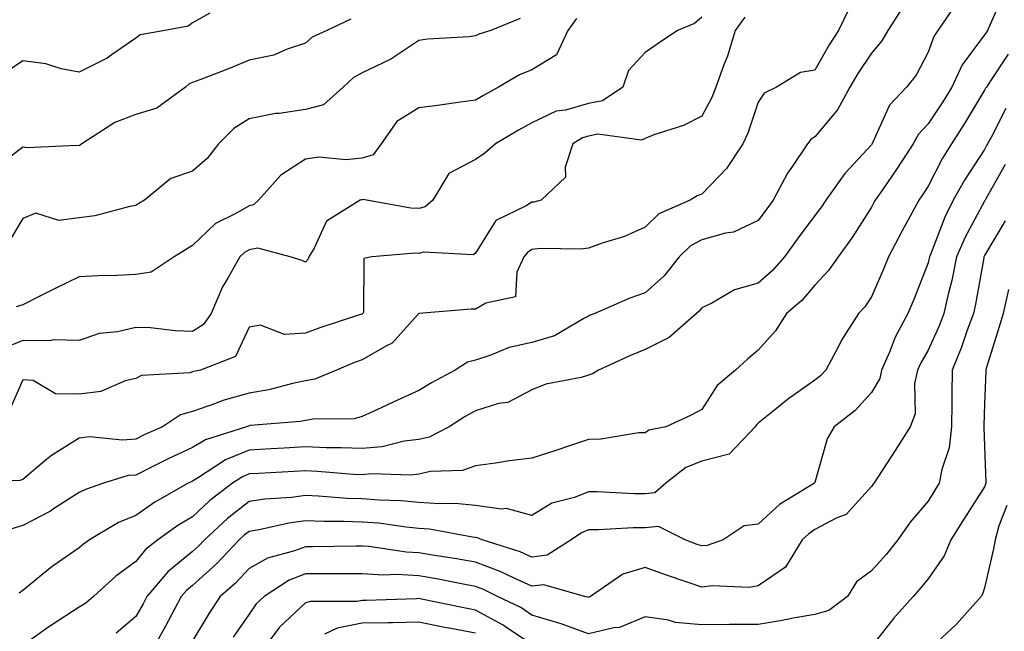
# Model space of a CAD drawing. Units: inches. Extents: x 1034483 to 1037123, y 7218698 to 7221338.
# Drawn here: x 1035228 to 1035402, y 7220356 to 7220464 of the extents above; entities that cross this region are included whole.
import ezdxf

# ---------------------------------------------------------------- set-up
doc = ezdxf.new("R2010")
doc.units = ezdxf.units.IN
doc.header["$MEASUREMENT"] = 0
doc.layers.add('Contour_10347218', color=7, linetype='Continuous', true_color=0xaa813a)

msp = doc.modelspace()

# ---------------------------------------------------------------- linework, layer by layer
at = {"layer": 'Contour_10347218'}
for points in [[(1035401.45, 7220468.52, 2958), (1035398.97, 7220462.84, 2958), (1035398.58, 7220461.92, 2958), (1035398.36, 7220461.61, 2958), (1035398.05, 7220461.14, 2958), (1035394.1, 7220455.87, 2958), (1035392.25, 7220451.92, 2958), (1035390.65, 7220449.32, 2958), (1035388.05, 7220445.4, 2958), (1035386.35, 7220443.62, 2958), (1035385.41, 7220441.92, 2958), (1035382.52, 7220437.45, 2958), (1035380.1, 7220433.97, 2958), (1035378.69, 7220431.92, 2958), (1035378.46, 7220431.51, 2958), (1035378.05, 7220430.69, 2958), (1035374.65, 7220425.32, 2958), (1035372.17, 7220421.92, 2958), (1035370.47, 7220419.5, 2958), (1035368.05, 7220416.94, 2958), (1035365.73, 7220414.24, 2958), (1035363.05, 7220411.92, 2958), (1035361.12, 7220408.85, 2958), (1035358.05, 7220405.42, 2958), (1035356.14, 7220403.83, 2958), (1035354.01, 7220401.92, 2958), (1035350.78, 7220399.19, 2958), (1035348.05, 7220394.95, 2958), (1035346.1, 7220393.87, 2958), (1035341.72, 7220391.92, 2958), (1035338.69, 7220391.28, 2958), (1035338.05, 7220390.83, 2958), (1035336.94, 7220390.81, 2958), (1035330.24, 7220389.73, 2958), (1035328.05, 7220389.67, 2958), (1035324.69, 7220388.56, 2958), (1035322.27, 7220387.7, 2958), (1035318.05, 7220386.37, 2958), (1035314.09, 7220385.88, 2958), (1035311.6, 7220385.47, 2958), (1035308.05, 7220384.99, 2958), (1035305.8, 7220384.17, 2958), (1035300.14, 7220384.01, 2958), (1035298.05, 7220383.56, 2958), (1035296.59, 7220383.38, 2958), (1035289.71, 7220383.58, 2958), (1035288.05, 7220383.42, 2958), (1035286.49, 7220383.48, 2958), (1035280.16, 7220384.03, 2958), (1035278.05, 7220384.11, 2958), (1035275.98, 7220383.99, 2958), (1035269.79, 7220383.66, 2958), (1035268.05, 7220383.58, 2958), (1035266.88, 7220383.09, 2958), (1035265.1, 7220381.92, 2958), (1035261.1, 7220378.87, 2958), (1035258.05, 7220376.02, 2958), (1035255.49, 7220374.48, 2958), (1035251.94, 7220371.92, 2958), (1035249.75, 7220370.22, 2958), (1035248.05, 7220368.13, 2958), (1035244.48, 7220365.49, 2958), (1035240.55, 7220361.92, 2958), (1035239.22, 7220360.75, 2958), (1035238.05, 7220360.01, 2958), (1035233.11, 7220356.86, 2958), (1035232.68, 7220356.55, 2958), (1035228.05, 7220353.27, 2958)], [(1035383.73, 7220466.24, 2956), (1035380.94, 7220461.92, 2956), (1035379.87, 7220460.1, 2956), (1035378.05, 7220457.92, 2956), (1035375.65, 7220454.32, 2956), (1035374.24, 7220451.92, 2956), (1035372.05, 7220447.92, 2956), (1035368.05, 7220443.11, 2956), (1035367.31, 7220442.66, 2956), (1035366.76, 7220441.92, 2956), (1035364.09, 7220437.96, 2956), (1035363.23, 7220436.74, 2956), (1035360.67, 7220431.92, 2956), (1035359.55, 7220430.42, 2956), (1035358.05, 7220428.33, 2956), (1035353.69, 7220426.28, 2956), (1035352.27, 7220426.14, 2956), (1035348.05, 7220424.95, 2956), (1035346.1, 7220423.87, 2956), (1035344.09, 7220421.92, 2956), (1035341.39, 7220418.58, 2956), (1035338.05, 7220415.59, 2956), (1035335.32, 7220414.65, 2956), (1035329.18, 7220411.92, 2956), (1035328.36, 7220411.61, 2956), (1035328.05, 7220411.45, 2956), (1035327.19, 7220411.06, 2956), (1035322.01, 7220407.96, 2956), (1035318.05, 7220406.82, 2956), (1035314.03, 7220405.94, 2956), (1035310.61, 7220404.48, 2956), (1035308.05, 7220403.7, 2956), (1035306.66, 7220403.31, 2956), (1035304.5, 7220401.92, 2956), (1035300.28, 7220399.69, 2956), (1035298.05, 7220398.29, 2956), (1035293.64, 7220396.33, 2956), (1035291.39, 7220395.26, 2956), (1035288.05, 7220393.7, 2956), (1035286.64, 7220393.33, 2956), (1035279.38, 7220393.25, 2956), (1035278.05, 7220393.01, 2956), (1035277.15, 7220392.82, 2956), (1035268.25, 7220392.12, 2956), (1035268.05, 7220392.08, 2956), (1035267.93, 7220392.04, 2956), (1035267.62, 7220391.92, 2956), (1035260.35, 7220389.62, 2956), (1035258.05, 7220388.27, 2956), (1035253.73, 7220386.24, 2956), (1035250.94, 7220384.81, 2956), (1035248.05, 7220383.37, 2956), (1035246.7, 7220383.27, 2956), (1035242.33, 7220381.92, 2956), (1035239.12, 7220380.85, 2956), (1035238.05, 7220380.28, 2956), (1035233.52, 7220377.39, 2956), (1035232.95, 7220377.02, 2956), (1035228.05, 7220374.44, 2956), (1035226.1, 7220373.87, 2956)], [(1035393.15, 7220466.82, 2957), (1035389.79, 7220461.92, 2957), (1035389.09, 7220460.88, 2957), (1035388.05, 7220458.11, 2957), (1035385.94, 7220454.03, 2957), (1035384.24, 7220451.92, 2957), (1035381.25, 7220448.72, 2957), (1035378.3, 7220442.17, 2957), (1035378.17, 7220441.92, 2957), (1035378.13, 7220441.84, 2957), (1035378.05, 7220441.74, 2957), (1035373.32, 7220436.65, 2957), (1035369.96, 7220431.92, 2957), (1035369.2, 7220430.77, 2957), (1035368.05, 7220429.21, 2957), (1035364.92, 7220425.05, 2957), (1035362.68, 7220421.92, 2957), (1035360.51, 7220419.46, 2957), (1035358.05, 7220417.27, 2957), (1035353.87, 7220416.1, 2957), (1035349.85, 7220413.72, 2957), (1035348.05, 7220412.9, 2957), (1035347.62, 7220412.35, 2957), (1035347.13, 7220411.92, 2957), (1035342.31, 7220407.66, 2957), (1035338.05, 7220405.55, 2957), (1035335.47, 7220404.5, 2957), (1035329.81, 7220401.92, 2957), (1035328.73, 7220401.24, 2957), (1035328.05, 7220401, 2957), (1035326.74, 7220400.61, 2957), (1035320.53, 7220399.44, 2957), (1035318.05, 7220398.46, 2957), (1035313.79, 7220396.18, 2957), (1035312.13, 7220396, 2957), (1035308.05, 7220394.75, 2957), (1035306.23, 7220393.74, 2957), (1035303.44, 7220391.92, 2957), (1035299.91, 7220390.06, 2957), (1035298.05, 7220389.65, 2957), (1035295.47, 7220389.34, 2957), (1035291.59, 7220388.38, 2957), (1035288.05, 7220388.07, 2957), (1035284.34, 7220388.21, 2957), (1035281.76, 7220388.21, 2957), (1035278.05, 7220388.35, 2957), (1035274.26, 7220388.13, 2957), (1035271.96, 7220388.01, 2957), (1035268.05, 7220387.8, 2957), (1035263.89, 7220386.08, 2957), (1035258.95, 7220382.82, 2957), (1035258.05, 7220382.29, 2957), (1035257.8, 7220382.17, 2957), (1035257.31, 7220381.92, 2957), (1035251.39, 7220378.58, 2957), (1035248.05, 7220376.24, 2957), (1035245, 7220374.97, 2957), (1035239.87, 7220371.92, 2957), (1035238.81, 7220371.16, 2957), (1035238.05, 7220370.49, 2957), (1035233.44, 7220367.31, 2957), (1035232.97, 7220367, 2957), (1035228.05, 7220362.99, 2957), (1035227.44, 7220362.53, 2957)], [(1035374.14, 7220465.83, 2955), (1035372.23, 7220461.92, 2955), (1035370.57, 7220459.4, 2955), (1035368.05, 7220454.93, 2955), (1035365.49, 7220454.48, 2955), (1035361.27, 7220451.92, 2955), (1035359.1, 7220450.87, 2955), (1035358.05, 7220449.24, 2955), (1035356.19, 7220443.78, 2955), (1035355.3, 7220441.92, 2955), (1035352.46, 7220437.51, 2955), (1035348.05, 7220433.03, 2955), (1035347.25, 7220432.72, 2955), (1035346.04, 7220431.92, 2955), (1035340.47, 7220429.5, 2955), (1035338.05, 7220427.17, 2955), (1035334.42, 7220425.55, 2955), (1035330.47, 7220424.34, 2955), (1035328.05, 7220423.44, 2955), (1035326.7, 7220423.27, 2955), (1035319.51, 7220423.38, 2955), (1035318.05, 7220423.23, 2955), (1035317.25, 7220422.72, 2955), (1035316.64, 7220421.92, 2955), (1035315.35, 7220419.22, 2955), (1035315.12, 7220414.85, 2955), (1035309.89, 7220413.76, 2955), (1035308.05, 7220412.68, 2955), (1035307.31, 7220412.66, 2955), (1035298.05, 7220411.92, 2955), (1035297.95, 7220411.82, 2955), (1035293.32, 7220406.65, 2955), (1035292.35, 7220406.22, 2955), (1035288.05, 7220403.74, 2955), (1035286.7, 7220403.27, 2955), (1035283.48, 7220401.92, 2955), (1035279.65, 7220400.32, 2955), (1035278.05, 7220400.05, 2955), (1035275.71, 7220399.58, 2955), (1035271.55, 7220398.42, 2955), (1035268.05, 7220397.84, 2955), (1035263.44, 7220396.53, 2955), (1035262.15, 7220396.02, 2955), (1035258.05, 7220394.62, 2955), (1035255.94, 7220394.03, 2955), (1035252.76, 7220391.92, 2955), (1035249.51, 7220390.46, 2955), (1035248.05, 7220389.73, 2955), (1035245.67, 7220389.54, 2955), (1035239.87, 7220390.1, 2955), (1035238.05, 7220389.87, 2955), (1035233.11, 7220386.86, 2955), (1035232.27, 7220386.14, 2955), (1035228.05, 7220382.58, 2955), (1035227.56, 7220382.41, 2955), (1035218.44, 7220382.31, 2955)], [(1035261.1, 7220464.97, 2949), (1035258.05, 7220463.27, 2949), (1035257.31, 7220462.66, 2949), (1035253.15, 7220461.92, 2949), (1035248.81, 7220461.16, 2949), (1035248.05, 7220460.57, 2949), (1035243.69, 7220457.56, 2949), (1035242.95, 7220457.02, 2949), (1035238.05, 7220454.56, 2949), (1035234.85, 7220455.12, 2949), (1035232.15, 7220456.02, 2949), (1035228.05, 7220456.53, 2949), (1035225.3, 7220454.67, 2949)], [(1035348.05, 7220464.28, 2953), (1035346.8, 7220463.17, 2953), (1035343.77, 7220461.92, 2953), (1035340.35, 7220459.62, 2953), (1035338.05, 7220458.05, 2953), (1035335.14, 7220454.83, 2953), (1035334.1, 7220451.92, 2953), (1035330.49, 7220449.48, 2953), (1035328.05, 7220449.01, 2953), (1035323.97, 7220447.84, 2953), (1035322.31, 7220447.66, 2953), (1035318.05, 7220445.63, 2953), (1035315.69, 7220444.28, 2953), (1035311.59, 7220441.92, 2953), (1035309.73, 7220440.24, 2953), (1035308.05, 7220439.13, 2953), (1035303.34, 7220436.63, 2953), (1035300.51, 7220431.92, 2953), (1035299.18, 7220430.79, 2953), (1035298.05, 7220430.47, 2953), (1035296.66, 7220430.53, 2953), (1035288.79, 7220431.92, 2953), (1035288.21, 7220432.08, 2953), (1035288.05, 7220432.02, 2953), (1035287.95, 7220432.02, 2953), (1035287.68, 7220431.92, 2953), (1035281.74, 7220428.23, 2953), (1035279.57, 7220423.44, 2953), (1035278.64, 7220421.92, 2953), (1035278.48, 7220421.49, 2953), (1035278.05, 7220421, 2953), (1035277.41, 7220421.28, 2953), (1035275.32, 7220421.92, 2953), (1035269.61, 7220423.48, 2953), (1035268.05, 7220423.17, 2953), (1035267.27, 7220422.7, 2953), (1035266.45, 7220421.92, 2953), (1035264.32, 7220418.19, 2953), (1035263.34, 7220416.63, 2953), (1035261.33, 7220411.92, 2953), (1035260.02, 7220409.95, 2953), (1035258.05, 7220408.76, 2953), (1035254.98, 7220408.85, 2953), (1035250.61, 7220409.36, 2953), (1035248.05, 7220409.46, 2953), (1035244.81, 7220408.68, 2953), (1035241.57, 7220408.4, 2953), (1035238.05, 7220407.15, 2953), (1035233.42, 7220407.29, 2953), (1035232.87, 7220407.1, 2953), (1035228.05, 7220407.15, 2953), (1035224.38, 7220405.59, 2953)], [(1035286.04, 7220463.93, 2950), (1035281.78, 7220461.92, 2950), (1035279.22, 7220460.75, 2950), (1035278.05, 7220459.69, 2950), (1035274.77, 7220458.64, 2950), (1035272.41, 7220457.56, 2950), (1035268.05, 7220456.65, 2950), (1035264.69, 7220455.28, 2950), (1035259.34, 7220453.21, 2950), (1035258.05, 7220452.7, 2950), (1035257.48, 7220452.49, 2950), (1035256.82, 7220451.92, 2950), (1035251.78, 7220448.19, 2950), (1035248.05, 7220447.08, 2950), (1035244.32, 7220445.65, 2950), (1035238.5, 7220441.92, 2950), (1035238.28, 7220441.69, 2950), (1035238.05, 7220441.53, 2950), (1035237.7, 7220441.57, 2950), (1035228.77, 7220441.2, 2950), (1035228.05, 7220441.28, 2950), (1035225.45, 7220439.32, 2950)], [(1035355.67, 7220464.3, 2954), (1035353.99, 7220461.92, 2954), (1035352.6, 7220457.37, 2954), (1035351.98, 7220455.85, 2954), (1035350.57, 7220451.92, 2954), (1035349.87, 7220450.1, 2954), (1035348.05, 7220446.78, 2954), (1035344.81, 7220445.16, 2954), (1035339.59, 7220443.46, 2954), (1035338.05, 7220442.86, 2954), (1035337.41, 7220442.56, 2954), (1035329.71, 7220443.58, 2954), (1035328.05, 7220443.27, 2954), (1035327.01, 7220442.96, 2954), (1035325.3, 7220441.92, 2954), (1035323.93, 7220437.8, 2954), (1035323.95, 7220436.02, 2954), (1035319.65, 7220431.92, 2954), (1035318.38, 7220431.59, 2954), (1035318.05, 7220431.57, 2954), (1035317.05, 7220430.92, 2954), (1035311.64, 7220428.33, 2954), (1035308.05, 7220422.56, 2954), (1035307.68, 7220422.29, 2954), (1035298.87, 7220422.74, 2954), (1035298.05, 7220422.53, 2954), (1035297.42, 7220422.55, 2954), (1035289.75, 7220421.92, 2954), (1035288.32, 7220421.65, 2954), (1035288.26, 7220412.13, 2954), (1035288.17, 7220411.92, 2954), (1035288.11, 7220411.86, 2954), (1035288.05, 7220411.82, 2954), (1035287.91, 7220411.78, 2954), (1035280.57, 7220409.4, 2954), (1035278.05, 7220408.42, 2954), (1035274.32, 7220408.19, 2954), (1035270.1, 7220409.87, 2954), (1035268.05, 7220409.52, 2954), (1035265.67, 7220404.3, 2954), (1035259.46, 7220401.92, 2954), (1035258.3, 7220401.67, 2954), (1035258.05, 7220401.59, 2954), (1035257.58, 7220401.45, 2954), (1035249.03, 7220400.94, 2954), (1035248.05, 7220400.44, 2954), (1035246.14, 7220400.01, 2954), (1035241.86, 7220398.11, 2954), (1035238.05, 7220397.64, 2954), (1035233.83, 7220397.7, 2954), (1035229.87, 7220400.1, 2954), (1035228.05, 7220400.2, 2954), (1035225.53, 7220394.44, 2954)], [(1035315.96, 7220464.01, 2951), (1035310.76, 7220461.92, 2951), (1035308.69, 7220461.28, 2951), (1035308.05, 7220460.96, 2951), (1035306.94, 7220460.81, 2951), (1035299.59, 7220460.38, 2951), (1035298.05, 7220460.14, 2951), (1035293.13, 7220456.84, 2951), (1035292.87, 7220456.74, 2951), (1035288.05, 7220454.44, 2951), (1035286.43, 7220453.54, 2951), (1035284.67, 7220451.92, 2951), (1035281.21, 7220448.76, 2951), (1035278.05, 7220447.96, 2951), (1035273.38, 7220447.25, 2951), (1035272.74, 7220447.23, 2951), (1035268.05, 7220446.3, 2951), (1035265.34, 7220444.63, 2951), (1035262.64, 7220441.92, 2951), (1035260.65, 7220439.32, 2951), (1035258.05, 7220437.04, 2951), (1035254.2, 7220435.77, 2951), (1035249.57, 7220431.92, 2951), (1035248.6, 7220431.37, 2951), (1035248.05, 7220431.02, 2951), (1035246.98, 7220430.85, 2951), (1035240.8, 7220429.17, 2951), (1035238.05, 7220428.8, 2951), (1035234.46, 7220428.33, 2951), (1035230.34, 7220429.63, 2951), (1035228.05, 7220428.7, 2951), (1035225.53, 7220424.44, 2951)], [(1035325.92, 7220464.05, 2952), (1035324.42, 7220461.92, 2952), (1035322.37, 7220457.6, 2952), (1035318.05, 7220454.95, 2952), (1035315.86, 7220454.11, 2952), (1035312.15, 7220451.92, 2952), (1035309.51, 7220450.46, 2952), (1035308.05, 7220449.6, 2952), (1035305.41, 7220449.28, 2952), (1035301.33, 7220448.64, 2952), (1035298.05, 7220448.27, 2952), (1035294.16, 7220445.81, 2952), (1035291.39, 7220441.92, 2952), (1035290, 7220439.97, 2952), (1035288.05, 7220439.34, 2952), (1035285.18, 7220439.05, 2952), (1035280.41, 7220439.56, 2952), (1035278.05, 7220439.17, 2952), (1035273.64, 7220436.33, 2952), (1035269.73, 7220431.92, 2952), (1035268.85, 7220431.12, 2952), (1035268.05, 7220430.96, 2952), (1035265.73, 7220429.6, 2952), (1035262.13, 7220427.84, 2952), (1035258.05, 7220423.91, 2952), (1035256.8, 7220423.17, 2952), (1035254.79, 7220421.92, 2952), (1035250.75, 7220419.22, 2952), (1035248.05, 7220418.8, 2952), (1035244.77, 7220418.64, 2952), (1035241.39, 7220418.58, 2952), (1035238.05, 7220418.4, 2952), (1035233.69, 7220416.28, 2952), (1035231.1, 7220414.97, 2952), (1035228.05, 7220413.44, 2952), (1035226.9, 7220413.07, 2952)], [(1035402.21, 7220457.76, 2959), (1035398.99, 7220452.86, 2959), (1035398.36, 7220451.92, 2959), (1035398.23, 7220451.74, 2959), (1035398.05, 7220451.39, 2959), (1035394.51, 7220445.46, 2959), (1035392.21, 7220441.92, 2959), (1035390.59, 7220439.38, 2959), (1035388.05, 7220434.42, 2959), (1035387.07, 7220432.9, 2959), (1035386.41, 7220431.92, 2959), (1035384.46, 7220428.33, 2959), (1035383.46, 7220426.51, 2959), (1035381.06, 7220421.92, 2959), (1035380.2, 7220419.77, 2959), (1035378.05, 7220414.87, 2959), (1035376.88, 7220413.09, 2959), (1035375.78, 7220411.92, 2959), (1035372.78, 7220407.19, 2959), (1035372.21, 7220406.08, 2959), (1035369.96, 7220401.92, 2959), (1035369.05, 7220400.92, 2959), (1035368.05, 7220400.12, 2959), (1035363.23, 7220396.74, 2959), (1035361.25, 7220395.12, 2959), (1035358.05, 7220392.55, 2959), (1035357.72, 7220392.25, 2959), (1035357.48, 7220391.92, 2959), (1035352.89, 7220387.08, 2959), (1035348.05, 7220385.81, 2959), (1035345.24, 7220384.73, 2959), (1035341.7, 7220381.92, 2959), (1035339.75, 7220380.22, 2959), (1035338.05, 7220380.03, 2959), (1035336.16, 7220380.03, 2959), (1035329.55, 7220380.42, 2959), (1035328.05, 7220380.42, 2959), (1035325.57, 7220379.44, 2959), (1035321.55, 7220378.42, 2959), (1035318.05, 7220376.24, 2959), (1035313.58, 7220377.45, 2959), (1035312.64, 7220377.33, 2959), (1035308.05, 7220377.99, 2959), (1035304.46, 7220378.33, 2959), (1035301.7, 7220378.27, 2959), (1035298.05, 7220378.54, 2959), (1035294.96, 7220378.83, 2959), (1035291.04, 7220378.93, 2959), (1035288.05, 7220379.17, 2959), (1035285.39, 7220379.26, 2959), (1035280.3, 7220379.67, 2959), (1035278.05, 7220379.75, 2959), (1035275.55, 7220379.42, 2959), (1035270.84, 7220379.13, 2959), (1035268.05, 7220378.7, 2959), (1035264.24, 7220375.73, 2959), (1035260.18, 7220371.92, 2959), (1035259.14, 7220370.83, 2959), (1035258.05, 7220369.85, 2959), (1035253.67, 7220366.3, 2959), (1035250, 7220361.92, 2959), (1035249.32, 7220360.65, 2959), (1035248.05, 7220358.38, 2959), (1035244.55, 7220355.42, 2959)], [(1035401.82, 7220448.15, 2960), (1035399.26, 7220443.13, 2960), (1035398.58, 7220441.92, 2960), (1035398.4, 7220441.57, 2960), (1035398.05, 7220440.92, 2960), (1035394.48, 7220435.49, 2960), (1035392.5, 7220431.92, 2960), (1035391.02, 7220428.95, 2960), (1035388.5, 7220422.37, 2960), (1035388.3, 7220421.92, 2960), (1035388.26, 7220421.71, 2960), (1035388.05, 7220420.88, 2960), (1035385.55, 7220414.42, 2960), (1035384.5, 7220411.92, 2960), (1035382.25, 7220407.72, 2960), (1035381.23, 7220405.1, 2960), (1035379.83, 7220401.92, 2960), (1035379.51, 7220400.46, 2960), (1035378.05, 7220397.94, 2960), (1035375.16, 7220394.81, 2960), (1035371.49, 7220391.92, 2960), (1035370.22, 7220389.75, 2960), (1035368.05, 7220382.06, 2960), (1035368.01, 7220381.96, 2960), (1035367.99, 7220381.92, 2960), (1035361.78, 7220378.19, 2960), (1035358.05, 7220374.71, 2960), (1035355.57, 7220374.4, 2960), (1035351.84, 7220371.92, 2960), (1035349.01, 7220370.96, 2960), (1035348.05, 7220370.85, 2960), (1035347.25, 7220371.12, 2960), (1035345.12, 7220371.92, 2960), (1035340.43, 7220374.3, 2960), (1035338.05, 7220374.05, 2960), (1035335.92, 7220374.05, 2960), (1035329.83, 7220373.7, 2960), (1035328.05, 7220373.7, 2960), (1035326.78, 7220373.19, 2960), (1035324.98, 7220371.92, 2960), (1035320.76, 7220369.21, 2960), (1035318.05, 7220368.85, 2960), (1035315.94, 7220369.81, 2960), (1035309.24, 7220371.92, 2960), (1035308.44, 7220372.31, 2960), (1035308.05, 7220372.37, 2960), (1035307.54, 7220372.43, 2960), (1035299.92, 7220373.8, 2960), (1035298.05, 7220373.95, 2960), (1035295.82, 7220374.15, 2960), (1035290.98, 7220374.85, 2960), (1035288.05, 7220375.08, 2960), (1035284.77, 7220375.2, 2960), (1035281.29, 7220375.16, 2960), (1035278.05, 7220375.28, 2960), (1035275.08, 7220374.89, 2960), (1035269.83, 7220373.7, 2960), (1035268.05, 7220373.42, 2960), (1035267.21, 7220372.76, 2960), (1035266.31, 7220371.92, 2960), (1035262.29, 7220367.68, 2960), (1035258.05, 7220363.85, 2960), (1035256.98, 7220362.99, 2960), (1035256.08, 7220361.92, 2960), (1035253.79, 7220357.66, 2960), (1035253.28, 7220356.69, 2960), (1035250.63, 7220351.92, 2960)], [(1035401.7, 7220438.27, 2961), (1035398.28, 7220432.15, 2961), (1035398.15, 7220431.92, 2961), (1035398.11, 7220431.86, 2961), (1035398.05, 7220431.74, 2961), (1035394.59, 7220425.38, 2961), (1035393.11, 7220421.92, 2961), (1035392.23, 7220417.74, 2961), (1035391.68, 7220415.55, 2961), (1035390.86, 7220411.92, 2961), (1035390.1, 7220409.87, 2961), (1035388.05, 7220405.44, 2961), (1035386.76, 7220403.21, 2961), (1035386.19, 7220401.92, 2961), (1035385.67, 7220399.54, 2961), (1035385.78, 7220394.19, 2961), (1035384.87, 7220391.92, 2961), (1035382.27, 7220387.7, 2961), (1035379.3, 7220383.17, 2961), (1035378.5, 7220381.92, 2961), (1035378.28, 7220381.69, 2961), (1035378.05, 7220381.33, 2961), (1035373.56, 7220376.41, 2961), (1035371.94, 7220375.81, 2961), (1035368.05, 7220373.74, 2961), (1035366.96, 7220373.01, 2961), (1035365.78, 7220371.92, 2961), (1035362.84, 7220367.13, 2961), (1035358.05, 7220363.8, 2961), (1035356.45, 7220363.52, 2961), (1035349.92, 7220363.8, 2961), (1035348.05, 7220363.58, 2961), (1035345.51, 7220364.46, 2961), (1035341.82, 7220365.69, 2961), (1035338.05, 7220367.06, 2961), (1035334.1, 7220365.87, 2961), (1035328.42, 7220361.92, 2961), (1035328.19, 7220361.78, 2961), (1035328.05, 7220361.74, 2961), (1035327.93, 7220361.8, 2961), (1035327.35, 7220361.92, 2961), (1035320.14, 7220364.01, 2961), (1035318.05, 7220363.76, 2961), (1035314.77, 7220365.2, 2961), (1035312.46, 7220366.33, 2961), (1035308.05, 7220367.97, 2961), (1035304.73, 7220368.6, 2961), (1035300.8, 7220369.17, 2961), (1035298.05, 7220369.65, 2961), (1035295.88, 7220369.75, 2961), (1035289.22, 7220370.75, 2961), (1035288.05, 7220370.83, 2961), (1035286.96, 7220370.83, 2961), (1035279.26, 7220370.71, 2961), (1035278.05, 7220370.71, 2961), (1035276.1, 7220369.97, 2961), (1035271.29, 7220368.68, 2961), (1035268.05, 7220366.84, 2961), (1035265.67, 7220364.3, 2961), (1035262.97, 7220361.92, 2961), (1035261, 7220358.97, 2961), (1035258.05, 7220354.07, 2961)], [(1035401.66, 7220428.31, 2962), (1035398.05, 7220422.17, 2962), (1035397.95, 7220422.02, 2962), (1035397.91, 7220421.92, 2962), (1035397.89, 7220421.76, 2962), (1035396.43, 7220413.54, 2962), (1035396.06, 7220411.92, 2962), (1035394.91, 7220408.78, 2962), (1035393.99, 7220405.98, 2962), (1035392.29, 7220401.92, 2962), (1035392.23, 7220397.74, 2962), (1035392.25, 7220396.12, 2962), (1035392.21, 7220391.92, 2962), (1035391.76, 7220388.21, 2962), (1035390.47, 7220384.34, 2962), (1035390.04, 7220381.92, 2962), (1035389.28, 7220380.69, 2962), (1035388.05, 7220378.74, 2962), (1035384.91, 7220375.06, 2962), (1035382.7, 7220371.92, 2962), (1035380.63, 7220369.34, 2962), (1035378.05, 7220366.47, 2962), (1035375.43, 7220364.54, 2962), (1035373.79, 7220361.92, 2962), (1035370.53, 7220359.44, 2962), (1035368.05, 7220358.74, 2962), (1035364.2, 7220358.07, 2962), (1035362.29, 7220357.68, 2962), (1035358.05, 7220357, 2962), (1035353.11, 7220356.98, 2962), (1035352.99, 7220356.98, 2962), (1035348.05, 7220356.94, 2962), (1035343.44, 7220357.31, 2962), (1035342.21, 7220357.76, 2962), (1035338.05, 7220358.33, 2962), (1035333.54, 7220356.43, 2962), (1035332.52, 7220356.39, 2962), (1035328.05, 7220355.32, 2962), (1035323.23, 7220357.1, 2962), (1035322.78, 7220357.19, 2962), (1035318.05, 7220358.6, 2962), (1035316.08, 7220359.95, 2962), (1035311.98, 7220361.92, 2962), (1035309.34, 7220363.21, 2962), (1035308.05, 7220363.7, 2962), (1035305.88, 7220364.09, 2962), (1035301.19, 7220365.06, 2962), (1035298.05, 7220365.59, 2962), (1035294.16, 7220365.81, 2962), (1035291.84, 7220365.71, 2962), (1035288.05, 7220365.94, 2962), (1035284.05, 7220365.92, 2962), (1035282.05, 7220365.92, 2962), (1035278.05, 7220365.9, 2962), (1035275.16, 7220364.81, 2962), (1035270.73, 7220361.92, 2962), (1035269.32, 7220360.65, 2962), (1035268.05, 7220358.81, 2962), (1035265.26, 7220354.71, 2962)], [(1035402.27, 7220416.14, 2963), (1035401.31, 7220411.92, 2963), (1035400.59, 7220409.38, 2963), (1035398.34, 7220402.21, 2963), (1035398.25, 7220401.92, 2963), (1035398.25, 7220401.72, 2963), (1035398.05, 7220395.92, 2963), (1035397.91, 7220392.06, 2963), (1035397.91, 7220391.92, 2963), (1035397.89, 7220391.76, 2963), (1035398.05, 7220388.44, 2963), (1035398.26, 7220382.13, 2963), (1035398.25, 7220381.92, 2963), (1035398.23, 7220381.74, 2963), (1035398.05, 7220381.31, 2963), (1035394.4, 7220375.57, 2963), (1035392.11, 7220371.92, 2963), (1035390.88, 7220369.09, 2963), (1035388.05, 7220365.06, 2963), (1035386.66, 7220363.31, 2963), (1035385.41, 7220361.92, 2963), (1035381.94, 7220358.03, 2963), (1035378.05, 7220353.07, 2963)], [(1035401.98, 7220377.99, 2964), (1035400.55, 7220374.42, 2964), (1035399.89, 7220371.92, 2964), (1035399.61, 7220370.36, 2964), (1035398.05, 7220363.46, 2964), (1035397.66, 7220362.31, 2964), (1035397.42, 7220361.92, 2964), (1035393.01, 7220356.96, 2964), (1035388.05, 7220352.41, 2964)], [(1035318.05, 7220353.42, 2963), (1035313.38, 7220356.59, 2963), (1035312.99, 7220356.86, 2963), (1035308.05, 7220359.52, 2963), (1035306.04, 7220359.91, 2963), (1035298.52, 7220361.45, 2963), (1035298.05, 7220361.55, 2963), (1035297.66, 7220361.53, 2963), (1035288.73, 7220361.24, 2963), (1035288.05, 7220361.22, 2963), (1035287.17, 7220361.04, 2963), (1035278.91, 7220361.06, 2963), (1035278.05, 7220360.81, 2963), (1035273.44, 7220356.53, 2963), (1035270.02, 7220351.92, 2963)], [(1035308.05, 7220355.42, 2964), (1035303.71, 7220356.26, 2964), (1035302.6, 7220356.47, 2964), (1035298.05, 7220357.37, 2964), (1035293.42, 7220357.29, 2964), (1035292.7, 7220357.27, 2964), (1035288.05, 7220357.19, 2964), (1035283.64, 7220356.33, 2964), (1035281.37, 7220355.24, 2964)]]:
    msp.add_polyline3d(points, dxfattribs=at)

doc.saveas('drawing.dxf')
